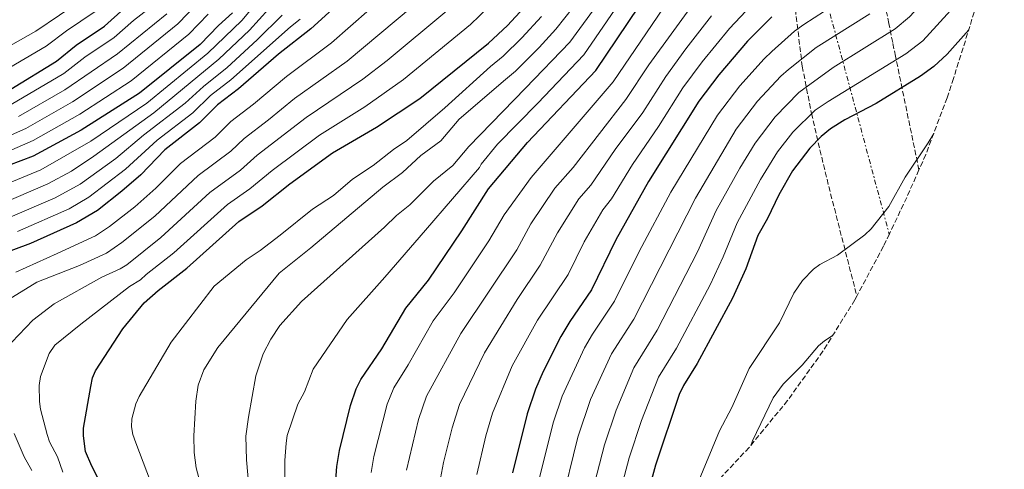
# Model space of a CAD drawing. Units: metres. Extents: x 587973 to 589693, y 4784525 to 4786847.
# Drawn here: x 589057 to 589376, y 4785376 to 4785522 of the extents above; entities that cross this region are included whole.
import ezdxf

# ---------------------------------------------------------------- set-up
doc = ezdxf.new("R2010")
doc.units = ezdxf.units.M
doc.header["$MEASUREMENT"] = 0
doc.linetypes.add('DGN Style 3', pattern=[2.435890702152634, 1.739921930109024, -0.6959687720436097])
doc.linetypes.add('DGN Style 7', pattern=[3.4798438602180486, 1.565929737098122, -0.6959687720436097, 0.5219765790327072, -0.6959687720436097])
for name, color, linetype, lineweight in [('Curva de nivel directora', 30, 'Continuous', 30), ('Curva de nivel intermedia', 30, 'Continuous', 0), ('Línea eléctrica', 6, 'DGN Style 7', 0), ('Zona arbolada', 92, 'DGN Style 3', 0)]:
    doc.layers.add(name, color=color, linetype=linetype, lineweight=lineweight)

# ---------------------------------------------------------------- blocks, each defined once
blk = doc.blocks.new('*U8')
at = {"layer": 'Zona arbolada', "color": 92, "linetype": 'DGN Style 3', "lineweight": 0}
blk.add_polyline3d([(589368.2731999997, 4785531.364600001, 0), (589364.8608999997, 4785519.7203, 0), (589359.5378999999, 4785502.8292, 0), (589357.4885999998, 4785496.567, 0), (589350.5734000001, 4785478.193800001, 0), (589348.3634000003, 4785473.217800001, 0), (589344.4195999998, 4785464.338199999, 0), (589338.8066999996, 4785452.515100001, 0), (589336.8585000001, 4785448.489200001, 0), (589328.2419999996, 4785432.368899999, 0), (589327.6042999999, 4785431.175799999, 0), (589317.2374999998, 4785414.504699999, 0), (589305.8026000002, 4785398.5474, 0), (589293.3486000003, 4785383.372, 0), (589279.9287, 4785369.0437, 0)], dxfattribs=at)

msp = doc.modelspace()

# ---------------------------------------------------------------- linework, layer by layer
at = {"layer": 'Curva de nivel directora', "color": 30, "linetype": 'Continuous', "lineweight": 30, "flags": 128}
for points, elevation in [([(589054.1899999996, 4785499.360000002), (589068.9599999997, 4785508.430000002), (589075.3099999998, 4785513.600000001), (589084.5099999999, 4785519.779999999), (589090.9099999992, 4785525.500000001), (589097.4899999995, 4785530.440000001), (589105.0099999988, 4785538.190000001), (589115.0299999992, 4785546.960000001), (589118.3199999993, 4785551.390000002), (589123.9699999997, 4785557.84), (589127.079999999, 4785562.140000001), (589129.9299999988, 4785567.449999999), (589133.1299999995, 4785574.539999999), (589134.1599999999, 4785577.449999999), (589136.9400000006, 4785588.150000001), (589139.8799999999, 4785596.170000001), (589141.3899999985, 4785601.350000001), (589143.2100000002, 4785610.100000001), (589144.1800000003, 4785623.880000001), (589143.8399999985, 4785660.119999999), (589143.1299999999, 4785679.470000002), (589142.2000000001, 4785691.330000003), (589139.6200000005, 4785703.870000001)], 100), ([(589171.3800000001, 4785537.170000001), (589151.3699999986, 4785518.91), (589140.85, 4785510.680000001), (589127.9399999996, 4785499.52), (589121.14, 4785494.330000003), (589115.2900000005, 4785488.430000001), (589104.0599999988, 4785479.7), (589096.2899999993, 4785471.630000001), (589090.1000000001, 4785466.310000001), (589082.1999999987, 4785460.110000002), (589075.4100000004, 4785456.11), (589060.5099999985, 4785449.350000001), (589036.619999999, 4785440.52)], 150), ([(589083.9800000001, 4785370.33), (589080.3599999992, 4785377.310000001), (589078.360000001, 4785382.029999999), (589077.6999999993, 4785387.080000001), (589077.7399999995, 4785389.590000001), (589080.0399999997, 4785403.08), (589080.6399999985, 4785405.850000001), (589081.5399999993, 4785408.190000001), (589090.4299999987, 4785421.750000001), (589097.3299999987, 4785430.140000002), (589101.8999999996, 4785434.130000002), (589111.2000000002, 4785441.36), (589128.0699999991, 4785456.52), (589135.5700000003, 4785461.640000002), (589144.5400000003, 4785468.689999999), (589158.3699999992, 4785478.770000001), (589172.6200000007, 4785487.070000002), (589186.6399999998, 4785496.400000001), (589208.9600000003, 4785514.29), (589215.0199999999, 4785519.960000004), (589228.3099999981, 4785534.430000001)], 175), ([(589159.3899999985, 4785371.24), (589159.7699999984, 4785377.160000001), (589160.5899999987, 4785382.410000003), (589164.1699999995, 4785396.990000002), (589166.0800000007, 4785402.330000003), (589167.5400000003, 4785405.369999999), (589174.3699999986, 4785415.32), (589182.1000000001, 4785428.480000001), (589189.4699999995, 4785437.510000001), (589200.2699999999, 4785453.500000002), (589208.9400000002, 4785467.08), (589221.5099999986, 4785482.15), (589243.6399999991, 4785505.440000001), (589261.0600000002, 4785531.320000002)], 200), ([(589125.9900000005, 4785524.130000001), (589121.4299999983, 4785520.040000001), (589115.4600000004, 4785513.850000001), (589095.8699999991, 4785498.030000002), (589076.9299999982, 4785486.140000002), (589061.3699999991, 4785477.660000003), (589053.4199999986, 4785474.710000001)], 125), ([(589300.7199999989, 4785522.780000002), (589292.8299999988, 4785514.930000002), (589283.4900000001, 4785504.000000001), (589277.0199999993, 4785495.490000002), (589260.7599999984, 4785469.480000001), (589250.1700000003, 4785450.58), (589242.3099999991, 4785434.380000002), (589235.2100000002, 4785424.16), (589232.3, 4785419.320000002), (589226.6200000005, 4785407.939999999), (589224.1300000005, 4785402.190000001), (589221.4299999981, 4785394.210000001), (589216.6699999995, 4785375.109999999)], 225), ([(589364.5149778902, 4785518.622512971), (589357.4700000002, 4785510.750000001), (589353.1999999988, 4785506.699999999), (589348.8800000004, 4785503.600000001), (589334.4900000002, 4785494.689999999), (589324.3299999991, 4785489.420000001), (589319.6899999989, 4785486.510000001), (589316.7099999995, 4785484.050000002), (589313.0399999992, 4785480.240000002), (589307.4299999991, 4785472.880000001), (589302.9199999983, 4785465.12), (589299.2999999997, 4785457.550000002), (589296.2199999995, 4785452.030000002), (589292.2499999999, 4785441.15), (589287.9499999994, 4785431.690000001), (589276.4999999985, 4785410.580000003), (589272.0499999983, 4785403.369999999), (589270.7299999995, 4785400.49), (589263.0599999984, 4785377.630000001), (589257.9699999989, 4785359.080000001), (589256.1118498122, 4785347.359695887)], 250)]:
    msp.add_lwpolyline(points, dxfattribs=dict(at, elevation=elevation))
at = {"layer": 'Curva de nivel intermedia', "color": 30, "linetype": 'Continuous', "lineweight": 0, "flags": 128}
for points, elevation in [([(589240.8899999999, 4785362.539999999), (589246.450000001, 4785384.210000001), (589250.2199999995, 4785395.470000001), (589256.0100000009, 4785409.100000001), (589263.53, 4785421.319999999), (589276.6000000013, 4785446.749999999), (589282.7100000001, 4785460.09), (589290.35, 4785473.8), (589295.2600000006, 4785481.929999999), (589301.7900000018, 4785490.470000001), (589309.4800000008, 4785498.34), (589320.5400000005, 4785506.350000001), (589340.7000000018, 4785518.939999999), (589345.2700000006, 4785522.849999998), (589356.3700000005, 4785534.690000001), (589363.8899999997, 4785543.430000001), (589376.0182266113, 4785562.191740225)], 240), ([(589249.4300000004, 4785360.810000001), (589254.490000001, 4785379.98), (589258.4699999995, 4785392.05), (589264.0199999996, 4785406.16), (589269.7700000006, 4785415.52), (589280.6900000017, 4785436.039999999), (589284.9699999999, 4785445.07), (589289.4700000016, 4785456.060000001), (589296.9999999995, 4785470.100000001), (589302.5700000019, 4785479.029999999), (589307.5000000005, 4785485.469999999), (589314.7800000005, 4785492.56), (589318.9000000021, 4785495.390000002), (589344.0900000003, 4785510.800000001), (589349.6100000013, 4785515.019999999), (589369.9041977682, 4785537.378493779)], 245.0000000000006), ([(589254.8999999999, 4785532.630000002), (589239.8300000003, 4785510.49), (589224.9100000005, 4785494.789999997), (589211.8700000005, 4785481.59), (589206.5599999997, 4785475.09), (589205.9800000008, 4785473.980000001), (589188.4700000003, 4785453.75), (589175.3000000007, 4785438.499999999), (589163.11, 4785424.819999999), (589152.0700000004, 4785408.749999999), (589149.3200000012, 4785401.410000001), (589147.170000001, 4785397.380000001), (589143.7000000019, 4785387.269999999), (589143.3100000008, 4785384.789999997), (589142.8800000016, 4785379.15), (589142.970000001, 4785368.739999999)], 195.0000000000002), ([(589170.8700000006, 4785375.269999998), (589171.7100000011, 4785380.470000001), (589176.0300000015, 4785397.390000001), (589178.2000000019, 4785402.649999999), (589182.9000000004, 4785410.060000001), (589191.0000000006, 4785424.369999998), (589197.8200000002, 4785433.419999998), (589209.0300000019, 4785450.24), (589214.0300000019, 4785458.679999998), (589222.6799999998, 4785470.779999999), (589249.2600000006, 4785501.75), (589270.9400000018, 4785533.539999999)], 205.0000000000002), ([(589225.2800000015, 4785373.199999998), (589230.0200000001, 4785391.67), (589232.8299999998, 4785399.96), (589239.9900000013, 4785415.57), (589242.5800000018, 4785419.999999999), (589249.7700000004, 4785430.77), (589257.7300000021, 4785446.800000001), (589267.9300000012, 4785465.989999999), (589283.1000000013, 4785490.970000001), (589290.37, 4785500.460000001), (589298.1999999998, 4785509.24), (589300.7500000002, 4785511.609999999), (589308.0800000017, 4785518.119999998), (589311.0200000008, 4785520.350000001), (589331.1399999998, 4785533.38)], 230.0000000000003), ([(589135.1700000003, 4785529.029999998), (589129.0500000003, 4785521.580000001), (589117.9600000016, 4785510.98), (589098.1800000002, 4785494.88), (589080.0400000017, 4785482.579999999), (589063.8800000014, 4785473.210000002), (589042.3400000009, 4785464.389999999)], 130.0000000000003), ([(589189.6200000015, 4785530.689999999), (589163.1300000001, 4785508.449999999), (589146.0399999999, 4785496.31), (589137.6800000004, 4785489.449999998), (589129.7099999997, 4785483.449999998), (589125.4200000004, 4785479.289999999), (589114.8400000012, 4785471.41), (589100.790000001, 4785458.260000001), (589090.0800000001, 4785449.720000001), (589085.1400000001, 4785446.310000001), (589076.3800000005, 4785442.310000001), (589062.5600000004, 4785436.859999998), (589046.1699999998, 4785426.789999999)], 160.0000000000002), ([(589077.620000001, 4785528.65), (589062.280000001, 4785518.190000001), (589049.7400000016, 4785511.179999998)], 90), ([(589176.5500000002, 4785530.720000001), (589158.0499999997, 4785514.350000001), (589143.4900000019, 4785503.429999999), (589132.8099999999, 4785494.48), (589125.4200000004, 4785488.890000002), (589120.350000001, 4785483.859999999), (589109.1300000004, 4785475.319999999), (589101.1599999998, 4785467.269999998), (589094.3200000002, 4785461.32), (589086.1399999993, 4785454.91), (589081.5400000016, 4785451.890000001), (589069.1299999995, 4785446.140000002), (589055.7400000008, 4785440.079999999)], 155.0000000000003), ([(589182.3700000006, 4785376.050000001), (589186.2000000017, 4785392.380000001), (589188.8500000003, 4785399.929999999), (589199.91, 4785420.26), (589218.0500000007, 4785447.310000001), (589222.6399999995, 4785455.779999999), (589230.4300000014, 4785467.3), (589236.300000001, 4785474.05), (589253.4400000004, 4785496.02), (589260.8900000004, 4785507.26), (589277.0300000005, 4785529.550000002)], 210), ([(589114.8600000015, 4785527.300000001), (589108.2699999998, 4785520.480000001), (589090.5000000001, 4785506.17), (589074.1200000007, 4785495.239999999), (589059.0600000002, 4785486.619999998), (589042.5599999999, 4785479.430000001)], 115), ([(589137.7499999997, 4785525.340000001), (589131.5300000014, 4785518.439999999), (589121.5600000003, 4785509.100000001), (589100.4800000002, 4785491.73), (589081.0900000001, 4785477.630000001), (589073.7699999998, 4785472.850000001), (589066.1900000003, 4785468.679999999), (589050.3200000006, 4785461.92)], 135.0000000000003), ([(589101.0800000015, 4785527.119999999), (589093.8700000008, 4785521.599999999), (589087.5900000001, 4785516.08), (589078.1500000008, 4785509.689999999), (589071.3800000004, 4785504.49), (589054.3100000003, 4785494.390000001)], 105.0000000000011), ([(589208.8700000008, 4785525.880000001), (589203.1199999999, 4785520.329999999), (589181.3700000015, 4785502.529999998), (589168.8000000007, 4785493.65), (589154.1100000012, 4785484.499999999), (589138.8400000005, 4785473.02), (589131.6200000008, 4785467.060000001), (589124.3300000018, 4785461.98), (589106.9800000001, 4785446.349999999), (589097.9600000011, 4785439.319999999), (589096.1399999995, 4785437.59), (589092.6500000004, 4785435.460000002), (589076.8299999998, 4785423.329999999), (589068.4400000012, 4785416.449999999), (589066.5900000005, 4785413.800000001), (589063.8000000009, 4785406.289999999), (589063.3499999995, 4785403.46), (589063.420000001, 4785398.279999999), (589063.7600000007, 4785395.789999999), (589065.9600000001, 4785387.56), (589066.7200000001, 4785385.179999999), (589069.2900000005, 4785380.269999998), (589071.0099999994, 4785375.390000001)], 170.0000000000002), ([(589236.6000000006, 4785526.179999999), (589230.6900000006, 4785518.769999999), (589225.2900000005, 4785512.91), (589217.7100000011, 4785505.230000001), (589214.4200000009, 4785502.529999998), (589199.4299999995, 4785489.609999998), (589193.5000000017, 4785482.630000001), (589187.0100000009, 4785477.850000001), (589181.0300000017, 4785472.38), (589174.6900000006, 4785467.619999999), (589151.4000000021, 4785447.960000001), (589141.1100000015, 4785439.810000001), (589121.2200000006, 4785415.689999999), (589116.7300000022, 4785408.539999999), (589114.8700000005, 4785403.529999999), (589114.0600000012, 4785398.310000001), (589113.4000000019, 4785387.139999999), (589113.5899999996, 4785381.770000001), (589114.1700000007, 4785376.770000001), (589115.6100000002, 4785371.48)], 185.0000000000002), ([(589205.0800000001, 4785374.600000001), (589208.0700000006, 4785387.13), (589210.1699999995, 4785394.5), (589216.6200000002, 4785409.8), (589224.7600000007, 4785424.529999999), (589234.6700000016, 4785439.399999999), (589239.8600000016, 4785449.979999999), (589245.9400000013, 4785460.34), (589248.7700000011, 4785463.869999998), (589255.5500000004, 4785474.949999998), (589263.9800000016, 4785487.310000001), (589271.9000000008, 4785499.789999999), (589278.1600000014, 4785508.220000001), (589286.9800000016, 4785519.02), (589294.1200000007, 4785526.619999999)], 220.0000000000002), ([(589118.1400000004, 4785523.669999998), (589111.8700000007, 4785517.159999999), (589093.1900000013, 4785502.099999999), (589076.5300000003, 4785491.300000001), (589061.4299999994, 4785482.76), (589043.9900000005, 4785475.199999998)], 120.0000000000003), ([(589195.4199999997, 4785524.699999999), (589176.1100000021, 4785508.659999999), (589168.1900000006, 4785502.57), (589149.850000001, 4785490.220000002), (589134.0000000013, 4785478.010000001), (589128.5300000019, 4785473.16), (589118.6100000021, 4785465.909999999), (589102.7600000001, 4785451.34), (589091.7400000007, 4785442.529999999), (589089.6100000006, 4785441.21), (589083.6200000002, 4785438.479999999), (589068.1500000006, 4785429.829999999), (589061.2999999998, 4785424.55), (589049.7999999997, 4785412.71)], 165), ([(589142.1100000005, 4785523.369999999), (589134.0100000004, 4785515.3), (589124.2100000011, 4785506.359999999), (589116.5300000011, 4785500.25), (589110.6900000006, 4785494.819999999), (589097.1100000018, 4785484.439999999), (589088.2200000002, 4785476.929999999), (589076.5800000017, 4785468.609999999), (589068.5100000005, 4785464.140000002), (589051.6600000017, 4785456.959999999)], 140), ([(589081.5000000013, 4785524.529999999), (589072.1700000018, 4785518.220000002), (589065.6500000017, 4785513.330000001), (589051.9700000001, 4785505.269999999)], 95.0000000000004), ([(589147.9199999997, 4785522.059999999), (589144.7700000004, 4785519.599999998), (589125.4400000006, 4785502.380000001), (589118.8300000011, 4785497.289999999), (589113.1000000001, 4785491.71), (589101.5800000001, 4785482.829999999), (589091.3099999994, 4785473.46), (589079.3900000014, 4785464.359999998), (589073.0800000014, 4785460.679999999), (589056.3300000009, 4785453.27)], 145.0000000000003), ([(589104.6800000002, 4785523.800000001), (589088.7000000009, 4785510.850000001), (589071.6900000012, 4785499.189999999), (589056.6900000008, 4785490.489999999)], 110.0000000000004), ([(589226.1199999999, 4785522.910000001), (589219.7100000015, 4785515.970000001), (589213.6400000007, 4785510.019999999), (589209.5900000005, 4785506.730000001), (589194.8000000004, 4785493.33), (589182.4600000001, 4785482.77), (589178.1200000015, 4785479.869999998), (589171.5299999999, 4785474.66), (589164.8800000002, 4785470.189999999), (589158.7400000002, 4785464.960000002), (589151.8500000014, 4785460.529999999), (589141.4400000023, 4785452.09), (589134.9700000014, 4785447.140000001), (589130.3700000013, 4785444.09), (589120.0400000003, 4785435.56), (589106.1300000009, 4785417.399999999), (589095.7400000016, 4785399.869999998), (589094.6399999997, 4785397.529999998), (589093.320000001, 4785392.630000001), (589093.2899999997, 4785390.060000001), (589093.7300000022, 4785387.600000001), (589094.670000001, 4785384.899999999), (589099.4299999997, 4785372.369999999)], 180.0000000000002), ([(589242.9300000005, 4785525.099999999), (589235.2599999994, 4785514.619999998), (589220.9200000007, 4785499.67), (589202.560000001, 4785480.849999999), (589197.3399999996, 4785474.609999998), (589191.0400000009, 4785469.600000001), (589183.4099999999, 4785461.880000002), (589179.0700000015, 4785458.449999998), (589175.2699999994, 4785454.699999999), (589148.320000002, 4785430.570000002), (589141.3100000003, 4785422.899999999), (589138.370000001, 4785418.439999999), (589135.89, 4785413.669999998), (589133.5000000006, 4785406.5), (589131.1200000001, 4785393.140000001), (589130.32, 4785387.05), (589130.4900000021, 4785379.359999998), (589131.7400000015, 4785366.019999999)], 190), ([(589193.0900000005, 4785371.630000002), (589194.3800000002, 4785378.509999999), (589197.1400000006, 4785389.759999999), (589199.5099999999, 4785397.220000001), (589207.6399999993, 4785413.949999998), (589218.2200000007, 4785431.3), (589225.6200000013, 4785442.34), (589231.2500000017, 4785452.88), (589238.1900000019, 4785463.819999999), (589242.0900000001, 4785468.320000002), (589250.0000000005, 4785479.83), (589258.900000001, 4785491.84), (589266.3999999999, 4785503.529999999), (589272.8399999995, 4785512.439999999), (589281.1299999999, 4785523.119999998)], 215), ([(589232.3600000005, 4785364.269999999), (589237.8900000004, 4785386.739999999), (589241.9900000017, 4785398.869999999), (589248.7599999999, 4785413.640000001), (589256.0399999999, 4785424.949999999), (589275.9500000009, 4785464.119999999), (589289.1800000009, 4785486.449999998), (589296.0800000009, 4785495.460000001), (589303.570000001, 4785503.560000001), (589306.1000000013, 4785505.74), (589315.0500000009, 4785512.84), (589332.4400000006, 4785523.779999998)], 235), ([(589353.1347288996, 4785484.999018483), (589351.3900000005, 4785482.009999999), (589343.8600000001, 4785470.84), (589338.5600000005, 4785461.369999999), (589332.91, 4785454.179999999), (589330.8200000002, 4785452.179999999), (589322.0200000004, 4785445.609999999), (589316.2500000012, 4785442.619999998), (589314.1600000013, 4785441.069999999), (589310.6400000008, 4785437.449999998), (589307.8800000005, 4785433.289999999)], 255.0000000000004), ([(589307.8800000005, 4785433.289999999), (589303.1700000009, 4785423.760000001), (589293.3200000006, 4785408.949999998), (589287.7400000015, 4785396.310000001), (589283.7800000008, 4785388.710000001), (589276.0300000013, 4785370.319999999), (589273.6200000019, 4785364.019999999), (589273.2237239701, 4785362.763879745)], 255.0000000000004), ([(589320.3506082161, 4785419.510965055), (589320.2800000012, 4785419.48), (589317.7199999997, 4785417.859999999), (589315.8400000001, 4785416.220000001), (589310.5000000001, 4785410.000000001), (589304.4000000004, 4785403.869999999), (589301.1400000014, 4785399.399999999)], 260), ([(589301.1400000014, 4785399.399999999), (589294.4800000006, 4785385.519999999), (589293.8575926605, 4785383.992272894)], 260), ([(589055.2600000004, 4785387.930000001), (589058.4299999998, 4785380.3), (589060.9800000001, 4785375.939999999)], 165)]:
    msp.add_lwpolyline(points, dxfattribs=dict(at, elevation=elevation))
at = {"layer": 'Línea eléctrica', "color": 6, "linetype": 'DGN Style 7', "lineweight": 0, "extrusion": (-0.1560132607901627, 0.02916408595901315, 0.9873243228786558), "elevation": 47884.8582930496, "flags": 128}
msp.add_lwpolyline([(-4812839.243852676, -296554.2639603711), (-4812717.852800761, -296400.9092757201), (-4812261.398089129, -296179.1902246482)], dxfattribs=at)
at = {"layer": 'Línea eléctrica', "color": 6, "linetype": 'DGN Style 7', "lineweight": 0, "extrusion": (0.2763777671528737, 0.09532998319732171, 0.9563093245008073), "elevation": 619037.8142361849, "flags": 128}
msp.add_lwpolyline([(4331307.47960226, -2024617.974863769), (4331399.887695462, -2024561.092158178), (4331476.490419679, -2024513.938580074), (4331579.368660823, -2024450.610853496), (4332094.830323275, -2024246.271471243)], dxfattribs=at)
at = {"layer": 'Zona arbolada', "color": 92, "linetype": 'DGN Style 3', "lineweight": 0}
for points in [[(589306.8700000001, 4785537.369999999, 244.0200000000041), (589310.5499999998, 4785506.77, 254.1300000000047), (589313.5599999996, 4785491.539999999, 258.7700000000041), (589316.2999999998, 4785479.720000001, 261.8399999999965), (589319.1500000004, 4785467.880000001, 264.5099999999948), (589328.2419999996, 4785432.368899999, 271.5639999999985)], [(589348.3634000003, 4785473.217800001, 277.5803000000014), (589340.7599999999, 4785510.060000001, 267.3699999999953), (589339.8700000001, 4785514.470000001, 265.3999999999942), (589338.6200000001, 4785520.619999999, 261.4900000000052), (589337.4299999997, 4785526.380000001, 256.7599999999948)]]:
    msp.add_polyline3d(points, dxfattribs=at)

# ---------------------------------------------------------------- block references
msp.add_blockref('*U8', (0, 0), dxfattribs=at)

doc.saveas('drawing.dxf')
